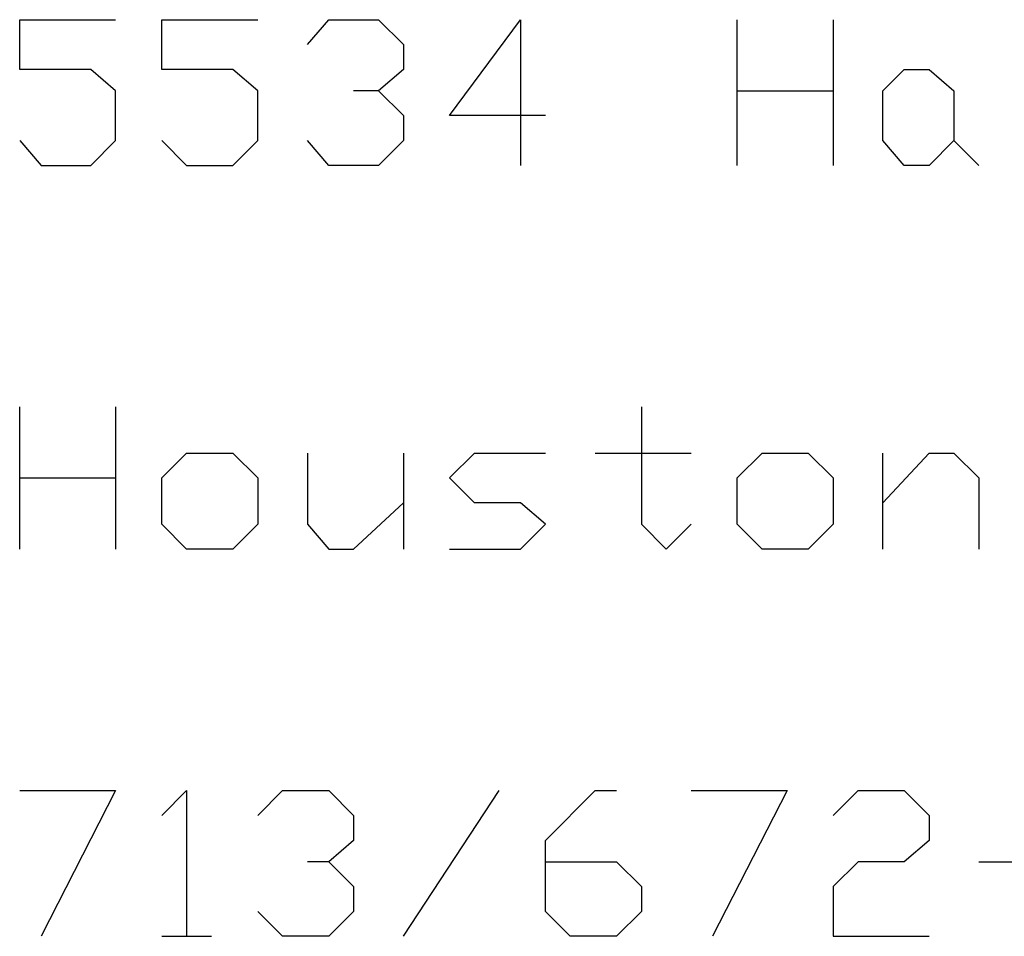
# Model space of a CAD drawing. Units: inches. Extents: x 7.5 to 17, y 2.23 to 9.58.
# Drawn here: x 8.57 to 8.85, y 2.46 to 2.72 of the extents above; entities that cross this region are included whole.
import ezdxf

# ---------------------------------------------------------------- set-up
doc = ezdxf.new("R2010")
doc.units = ezdxf.units.IN
doc.header["$MEASUREMENT"] = 0

msp = doc.modelspace()

# ---------------------------------------------------------------- linework, layer by layer
for p, q in [((8.575, 2.702), (8.575, 2.716)), ((8.575, 2.716), (8.602, 2.716)), ((8.615, 2.702), (8.615, 2.716)), ((8.615, 2.716), (8.642, 2.716)), ((8.656, 2.709), (8.662, 2.716)), ((8.662, 2.716), (8.676, 2.716)), ((8.676, 2.716), (8.683, 2.709)), ((8.696, 2.689), (8.716, 2.716)), ((8.716, 2.716), (8.716, 2.675)), ((8.777, 2.675), (8.777, 2.716)), ((8.804, 2.716), (8.804, 2.675)), ((8.683, 2.709), (8.683, 2.702)), ((8.595, 2.702), (8.575, 2.702)), ((8.602, 2.696), (8.595, 2.702)), ((8.635, 2.702), (8.615, 2.702)), ((8.642, 2.696), (8.635, 2.702)), ((8.683, 2.702), (8.676, 2.696)), ((8.818, 2.696), (8.824, 2.702)), ((8.824, 2.702), (8.831, 2.702)), ((8.831, 2.702), (8.838, 2.696)), ((8.602, 2.682), (8.602, 2.696)), ((8.642, 2.682), (8.642, 2.696)), ((8.676, 2.696), (8.669, 2.696)), ((8.676, 2.696), (8.683, 2.689)), ((8.777, 2.696), (8.804, 2.696)), ((8.818, 2.682), (8.818, 2.696)), ((8.838, 2.696), (8.838, 2.682)), ((8.683, 2.689), (8.683, 2.682)), ((8.723, 2.689), (8.696, 2.689)), ((8.575, 2.682), (8.581, 2.675)), ((8.595, 2.675), (8.602, 2.682)), ((8.615, 2.682), (8.622, 2.675)), ((8.635, 2.675), (8.642, 2.682)), ((8.662, 2.675), (8.656, 2.682)), ((8.683, 2.682), (8.676, 2.675)), ((8.824, 2.675), (8.818, 2.682)), ((8.838, 2.682), (8.831, 2.675)), ((8.838, 2.682), (8.845, 2.675)), ((8.581, 2.675), (8.595, 2.675)), ((8.622, 2.675), (8.635, 2.675)), ((8.676, 2.675), (8.662, 2.675)), ((8.831, 2.675), (8.824, 2.675)), ((8.575, 2.567), (8.575, 2.607)), ((8.602, 2.607), (8.602, 2.567)), ((8.75, 2.607), (8.75, 2.574)), ((8.615, 2.587), (8.622, 2.594)), ((8.622, 2.594), (8.635, 2.594)), ((8.635, 2.594), (8.642, 2.587)), ((8.656, 2.594), (8.656, 2.574)), ((8.683, 2.594), (8.683, 2.567)), ((8.696, 2.587), (8.703, 2.594)), ((8.703, 2.594), (8.723, 2.594)), ((8.737, 2.594), (8.764, 2.594)), ((8.777, 2.587), (8.784, 2.594)), ((8.784, 2.594), (8.797, 2.594)), ((8.797, 2.594), (8.804, 2.587)), ((8.818, 2.567), (8.818, 2.594)), ((8.818, 2.58), (8.831, 2.594)), ((8.831, 2.594), (8.838, 2.594)), ((8.838, 2.594), (8.845, 2.587)), ((8.575, 2.587), (8.602, 2.587)), ((8.615, 2.574), (8.615, 2.587)), ((8.642, 2.587), (8.642, 2.574)), ((8.703, 2.58), (8.696, 2.587)), ((8.777, 2.574), (8.777, 2.587)), ((8.804, 2.587), (8.804, 2.574)), ((8.845, 2.587), (8.845, 2.567)), ((8.669, 2.567), (8.683, 2.58)), ((8.716, 2.58), (8.703, 2.58)), ((8.723, 2.574), (8.716, 2.58)), ((8.622, 2.567), (8.615, 2.574)), ((8.642, 2.574), (8.635, 2.567)), ((8.656, 2.574), (8.662, 2.567)), ((8.716, 2.567), (8.723, 2.574)), ((8.75, 2.574), (8.757, 2.567)), ((8.757, 2.567), (8.764, 2.574)), ((8.784, 2.567), (8.777, 2.574)), ((8.804, 2.574), (8.797, 2.567)), ((8.635, 2.567), (8.622, 2.567)), ((8.662, 2.567), (8.669, 2.567)), ((8.696, 2.567), (8.716, 2.567)), ((8.797, 2.567), (8.784, 2.567)), ((8.575, 2.499), (8.602, 2.499)), ((8.602, 2.499), (8.581, 2.458)), ((8.615, 2.492), (8.622, 2.499)), ((8.622, 2.499), (8.622, 2.458)), ((8.642, 2.492), (8.649, 2.499)), ((8.649, 2.499), (8.662, 2.499)), ((8.662, 2.499), (8.669, 2.492)), ((8.683, 2.458), (8.71, 2.499)), ((8.723, 2.485), (8.737, 2.499)), ((8.737, 2.499), (8.743, 2.499)), ((8.764, 2.499), (8.791, 2.499)), ((8.791, 2.499), (8.77, 2.458)), ((8.804, 2.492), (8.811, 2.499)), ((8.811, 2.499), (8.824, 2.499)), ((8.824, 2.499), (8.831, 2.492)), ((8.669, 2.492), (8.669, 2.485)), ((8.831, 2.492), (8.831, 2.485)), ((8.669, 2.485), (8.662, 2.479)), ((8.723, 2.465), (8.723, 2.485)), ((8.831, 2.485), (8.824, 2.479)), ((8.662, 2.479), (8.656, 2.479)), ((8.662, 2.479), (8.669, 2.472)), ((8.723, 2.479), (8.743, 2.479)), ((8.743, 2.479), (8.75, 2.472)), ((8.811, 2.479), (8.804, 2.472)), ((8.824, 2.479), (8.811, 2.479)), ((8.845, 2.479), (8.872, 2.479)), ((8.669, 2.472), (8.669, 2.465)), ((8.75, 2.472), (8.75, 2.465)), ((8.804, 2.472), (8.804, 2.458)), ((8.649, 2.458), (8.642, 2.465)), ((8.669, 2.465), (8.662, 2.458)), ((8.73, 2.458), (8.723, 2.465)), ((8.75, 2.465), (8.743, 2.458)), ((8.615, 2.458), (8.629, 2.458)), ((8.662, 2.458), (8.649, 2.458)), ((8.743, 2.458), (8.73, 2.458)), ((8.804, 2.458), (8.831, 2.458))]:
    msp.add_line(p, q)

doc.saveas('drawing.dxf')
